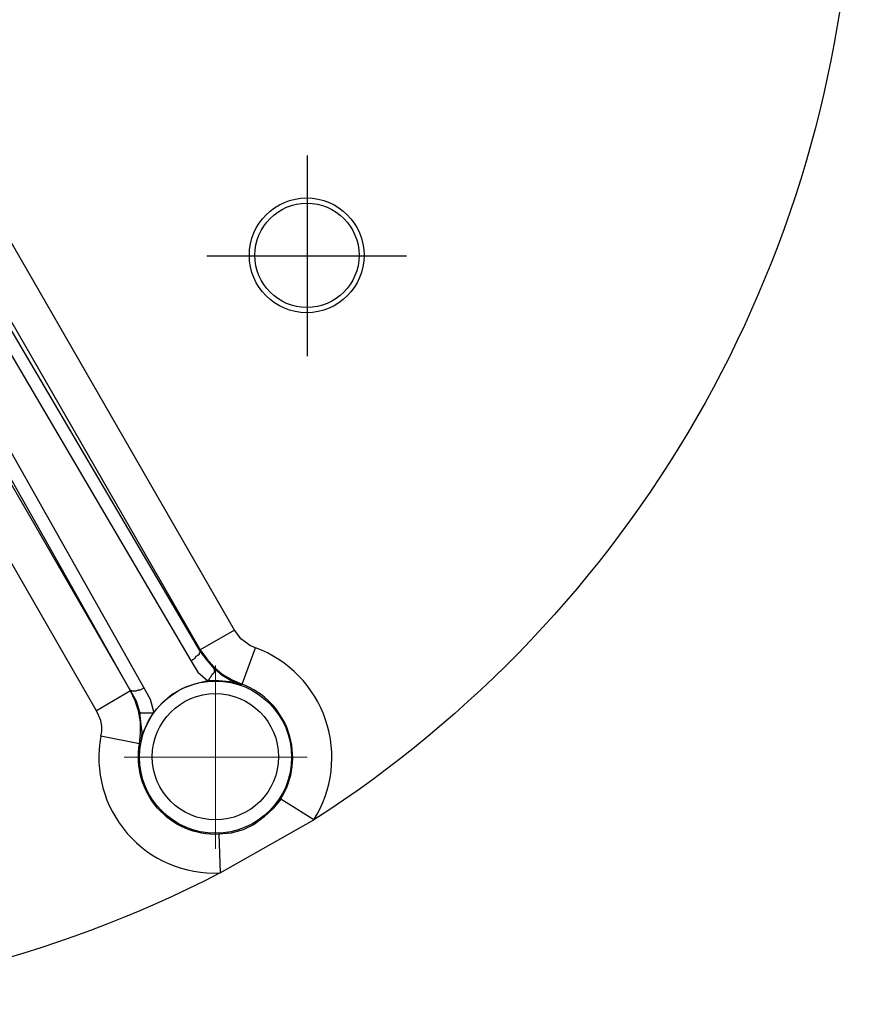
# Model space of a CAD drawing. Units: millimetres. Extents: x 1936 to 2663, y 220 to 764.
# Drawn here: x 2405 to 2437, y 628 to 665 of the extents above; entities that cross this region are included whole.
import ezdxf

# ---------------------------------------------------------------- set-up
doc = ezdxf.new("R2010")
doc.units = ezdxf.units.MM
doc.layers.add('ped-01', color=5, linetype='Continuous')

msp = doc.modelspace()

# ---------------------------------------------------------------- linework, layer by layer
at = {"layer": 'ped-01', "lineweight": 30}
for points in [[(2429.801, 669.14, 0.480812), (2436.617, 670.494, -0.242682), (2415.958, 634.638, 0.477176), (2413.715, 641.242)], [(2412.91, 641.919), (2403.47, 658.302), (2403.639, 659.064), (2403.724, 659.826), (2403.682, 660.631), (2403.47, 661.393), (2403.174, 662.112), (2402.75, 662.79), (2402.2, 663.382), (2401.184, 662.282, -0.399884), (2401.057, 664.356), (2402.2, 663.382), (2403.555, 665.245), (2404.613, 667.277), (2405.29, 669.478), (2428.827, 669.478)], [(2414.688, 635.442, 0.474847), (2413.207, 639.845), (2413.715, 641.242), (2413.503, 641.327), (2413.334, 641.454), (2413.164, 641.581), (2413.037, 641.75), (2412.91, 641.919), (2411.598, 641.157), (2411.852, 640.819), (2412.148, 640.48), (2412.445, 640.226), (2412.826, 640.014), (2413.207, 639.845), (2413.164, 639.803), (2412.783, 639.972), (2412.445, 640.184), (2412.148, 640.438), (2411.852, 640.776), (2411.598, 641.115)], [(2412.318, 634.088, -0.477873), (2409.27, 637.559), (2407.788, 637.855), (2407.83, 638.025), (2407.83, 638.236), (2407.788, 638.448), (2407.703, 638.66), (2407.619, 638.829)], [(2407.788, 637.855, 0.484402), (2412.36, 632.606, -0.243551), (2371, 632.606, 0.486703), (2375.572, 637.813)]]:
    msp.add_lwpolyline(points, format="xyb", dxfattribs=at)
at = {"layer": 'ped-01', "color": 8}
for points in [[(2415.704, 660.123), (2415.704, 652.418)], [(2411.852, 656.27), (2419.514, 656.27)], [(2399.448, 655.974), (2408.931, 639.591), (2409.143, 639.21), (2409.27, 638.787), (2409.312, 638.744), (2409.354, 638.744), (2409.397, 638.744), (2409.481, 638.744), (2409.566, 638.744), (2409.608, 638.744), (2409.693, 638.744), (2409.778, 638.744), (2409.82, 638.787)], [(2409.82, 638.787), (2409.608, 638.406), (2409.397, 637.982), (2409.312, 637.559), (2409.27, 637.559), (2409.312, 637.982), (2409.312, 638.406), (2409.227, 638.829), (2409.1, 639.21), (2408.931, 639.591), (2407.619, 638.829), (2398.178, 655.212)]]:
    msp.add_lwpolyline(points, dxfattribs=at)
at = {"layer": 'ped-01', "lineweight": 30}
for points in [[(2401.734, 658.133), (2401.777, 657.921), (2401.819, 657.71), (2401.946, 657.498), (2402.158, 657.54), (2402.031, 657.752), (2401.988, 658.006), (2401.946, 658.302), (2401.988, 658.556), (2402.031, 658.81), (2403.47, 658.302), (2402.158, 657.54), (2411.598, 641.157), (2411.598, 641.115), (2401.946, 657.498)], [(2401.311, 657.964), (2401.353, 657.667), (2401.48, 657.413), (2401.607, 657.117), (2411.259, 640.734)], [(2408.973, 639.591), (2408.931, 639.591), (2399.575, 656.143), (2399.448, 656.355), (2399.321, 656.524), (2399.152, 656.651), (2398.94, 656.778), (2398.729, 656.863), (2398.517, 656.905)], [(2408.931, 639.591), (2408.973, 639.591), (2409.016, 639.591), (2409.058, 639.591), (2409.1, 639.591), (2409.143, 639.591), (2409.227, 639.633), (2409.312, 639.633), (2409.397, 639.676), (2409.439, 639.718), (2400.083, 656.27), (2399.914, 656.524), (2399.745, 656.736), (2399.491, 656.905), (2399.448, 656.863), (2399.406, 656.778), (2399.364, 656.736), (2399.279, 656.694), (2399.237, 656.651), (2399.194, 656.651), (2399.152, 656.651)], [(2411.598, 641.115), (2411.598, 641.073), (2411.556, 641.03), (2411.556, 640.988), (2411.513, 640.946), (2411.429, 640.903), (2411.386, 640.819), (2411.302, 640.776), (2411.259, 640.734), (2411.513, 640.311), (2411.894, 639.972), (2411.386, 639.845), (2410.921, 639.676), (2410.54, 639.464), (2410.159, 639.125), (2409.82, 638.787), (2409.693, 639.252), (2409.439, 639.718)], [(2413.164, 639.803), (2412.741, 639.93), (2412.318, 639.972), (2411.894, 639.972), (2411.937, 640.014), (2411.979, 640.099), (2412.021, 640.141), (2412.064, 640.226), (2412.106, 640.268), (2412.148, 640.311), (2412.148, 640.395), (2412.148, 640.438)], [(2409.27, 638.787), (2409.312, 638.406), (2409.354, 637.982), (2409.312, 637.559)]]:
    msp.add_lwpolyline(points, dxfattribs=at)
at = {"layer": 'ped-01', "lineweight": 9}
for points in [[(2412.191, 633.537), (2412.191, 640.565)], [(2415.704, 637.051), (2408.677, 637.051)]]:
    msp.add_lwpolyline(points, dxfattribs=at)
at = {"layer": 'ped-01', "lineweight": 30}
msp.add_lwpolyline([(2412.36, 632.606), (2415.958, 634.638), (2414.688, 635.442), (2414.392, 635.061), (2414.053, 634.765), (2413.672, 634.469), (2413.249, 634.257), (2412.783, 634.13), (2412.318, 634.088)], close=True, dxfattribs=at)
at = {"layer": 'ped-01', "color": 8}
for centre, radius in [((2415.685, 656.291), 2.2), ((2415.695, 656.292), 2)]:
    msp.add_circle(centre, radius, dxfattribs=at)
at = {"layer": 'ped-01', "lineweight": 30}
for centre, radius in [((2412.189, 637.048), 2.919), ((2412.183, 637.062), 2.421)]:
    msp.add_circle(centre, radius, dxfattribs=at)

doc.saveas('drawing.dxf')
